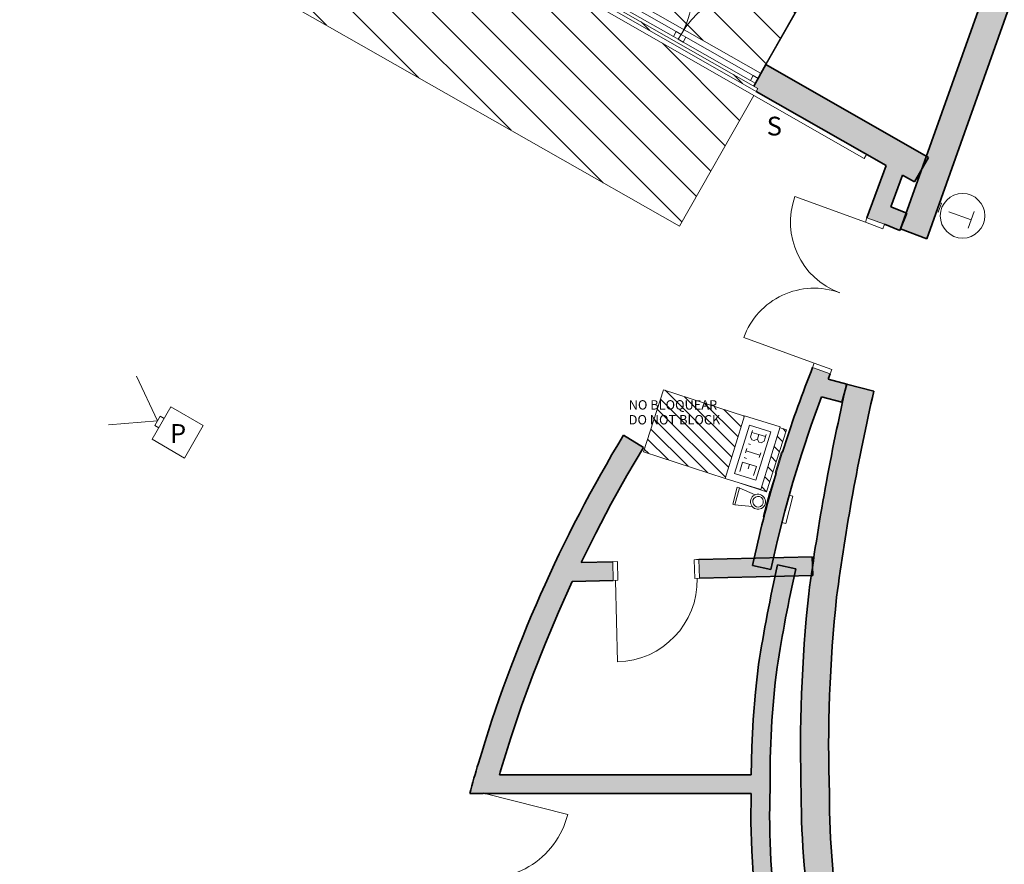
# Model space of a CAD drawing. Units: metres. Extents: x 427284 to 427406, y 4578203 to 4578326.
# Drawn here: x 427384 to 427395, y 4578284 to 4578293 of the extents above; entities that cross this region are included whole.
import ezdxf

# ---------------------------------------------------------------- set-up
doc = ezdxf.new("R2010")
doc.units = ezdxf.units.M
for name, color, linetype, lineweight in [('GV_ACS - 1-Joinery', 4, 'Continuous', 9), ('GV_ACS - 1-Wall', 3, 'Continuous', 35), ('GV_ACS - 10-Fire Protection', 12, 'Continuous', 5), ('GV_ACS - 14-Digital Signage', 232, 'Continuous', 5), ('GV_ACS - 2-Hatch Walls', 252, 'Continuous', 9), ('GV_ACS - 4-Hatch Do No Block', 11, 'Continuous', 9), ('GV_ACS - 5-Symbology MEP', 1, 'Continuous', 9), ('GV_ACS - 5-Text', 1, 'Continuous', 9), ('GV_ACS - 6-Electric Elements', 192, 'Continuous', 5)]:
    doc.layers.add(name, color=color, linetype=linetype, lineweight=lineweight)
doc.styles.add('Arial', font='arial.ttf', dxfattribs={"height": 0.1})
doc.styles.add('Arial_1', font='arial.ttf', dxfattribs={"height": 0.1999999999999998})

# ---------------------------------------------------------------- blocks, each defined once
blk = doc.blocks.new('FX-FIRE-EXTI-UNDF_BIEFrontal - FX-FIRE-EXTI-UNDF_BIEFrontal-FireHydrants-V5-DWG-ACS_P0_R700')
at = {"layer": 'GV_ACS - 10-Fire Protection'}
for p, q in [((0.2800000000214204, 0.001451722919222819), (0.2800000000214204, -2.197651988995504e-10)), ((-0.3200000000143424, -2.197678967415004e-10), (-0.3097353814635426, -2.197678505876362e-10)), ((-0.3200000000143424, -2.197678967415004e-10), (-0.3200000000143424, -0.005000000485008566)), ((-0.1004141616147012, -0.005000000485007578), (-0.3200000000143424, -0.005000000485008566)), ((0.3200000000143424, -0.005000000485005688), (0.133536530717276, -0.005000000485006527)), ((0.2112333727609366, -2.197655081020367e-10), (0.3200000000143424, -2.197650190434204e-10)), ((0.3200000000143424, -0.005000000485005688), (0.3200000000143424, -2.197650190434204e-10))]:
    blk.add_line(p, q, dxfattribs=at)
blk = doc.blocks.new('FX-FIRE-EXTI-UNDF-ExtintorBox - FX-FIRE-EXTI-UNDF-ExtintorBox-V6-DWG-ACS_P0_R700')
at = {"layer": 'GV_ACS - 10-Fire Protection'}
for p, q in [((0.1500000000089407, 0.1214499999664987), (-0.1500000000089407, 0.1214499999664974)), ((-0.1500000000089407, 0.1214499999664974), (-0.1500000000089407, 0.08170798423218247)), ((0.1500000000089407, 0.07934882704245698), (0.1500000000089407, 0.1214499999664987)), ((-0.1500000000089407, -0.1183037041030574), (-0.1500000000089407, -0.1214500004060317)), ((-0.1500000000089407, -0.1214500004060317), (0.1500000000089407, -0.1214500004060303)), ((-0.1399999999752268, -0.1214500004060316), (-0.1399999999752268, -0.1314500003687787)), ((-0.1399999999752268, -0.1314500003687787), (0.1399999999752268, -0.1314500003687775)), ((0.1399999999752268, -0.1314500003687775), (0.1399999999752268, -0.1214500004060304))]:
    blk.add_line(p, q, dxfattribs=at)
blk = doc.blocks.new('EI-ELEC-EQPM-UNDF-Termostato1 - EI-ELEC-EQPM-UNDF-Termostato1-4134841-DWG-ACS_P0_R700')
at = {"layer": 'GV_ACS - 6-Electric Elements'}
for p, q in [((-0.05000000002663583, 0.01999999970572751), (0.05000000002663583, 0.01999999970572796)), ((-0.05000000002663583, 0.01999999970572751), (-0.05000000002663583, 9.157018002585683e-10)), ((0.05000000002663583, 0.01999999970572796), (0.05000000002663583, 9.157022498988937e-10))]:
    blk.add_line(p, q, dxfattribs=at)
blk = doc.blocks.new('QS-SIGN-FIXT-UNDF-FireSign_Extinguisher - QS-SIGN-FIXT-UNDF-FireSign_Extinguisher-3433512-DWG-ACS_P0_R700')
at = {"layer": 'GV_ACS - 10-Fire Protection'}
for p, q in [((0.0007128583973273635, 0.002187536586101694), (0.2346586762340739, 0.002187536586102746)), ((0.0007128583973273635, 0.002187536586101694), (0.0007128583973273635, -2.197664546871617e-10)), ((0.2346586762340739, -2.197654027724261e-10), (0.2346586762340739, 0.002187536586102746)), ((0.2346586762340739, -2.197654027724261e-10), (0.0007128583973273635, -2.197664546871617e-10)), ((0.0007128583973273635, -2.197664546871617e-10), (0.2346586762340739, -2.197654027724261e-10)), ((0.0007128583973273635, -2.197664546871617e-10), (0.0007128583973273635, -0.01000000018251355)), ((0.0007128583973273635, -0.01000000018251355), (0.2346586762340739, -0.0100000001825125)), ((0.0007128583973273635, -0.01000000018251355), (0.0007128583973273635, -0.0121875369883817)), ((0.2346586762340739, -0.0100000001825125), (0.0007128583973273635, -0.01000000018251355)), ((0.2346586762340739, -0.01218753698838065), (0.0007128583973273635, -0.0121875369883817)), ((0.2346586762340739, -2.197654027724261e-10), (0.2346586762340739, -0.0100000001825125)), ((0.2346586762340739, -0.01218753698838065), (0.2346586762340739, -0.0100000001825125))]:
    blk.add_line(p, q, dxfattribs=at)
blk = doc.blocks.new('FA-FIRE-EXTI-UNDF-ZonaInfluenciaBIEs_Virtual - FA-FIRE-EXTI-UNDF-ZonaInfluenciaBIEs_Virtual-4852537-DWG-ACS_P0_R700')
at = {"layer": 'GV_ACS - 4-Hatch Do No Block'}
h = blk.add_hatch(dxfattribs=at)
h.set_pattern_fill('FP_8', color=256, style=0, pattern_type=2)
h.set_pattern_definition([(333, (-174.007, -360.448), (0.04539904997395468, 0.0891006524188368), [])])
h.paths.add_polyline_path([(-0.6905370146228, -0.3476825145549847), (-0.6175602724118159, -0.3476825145549843), (-0.6271769010990859, 0.3441528036020924), (-0.3732440185938031, 0.3476825141154469), (-0.6905370146228, 0.3476825141154455), (-0.6905370146228, -0.3383271671719624)], flags=0)
h.paths.add_polyline_path([(-0.2175216313546524, -0.3476825145549825), (0.6905370146228, -0.3476825145549785), (0.6905370146228, 0.3476825141154518), (-0.2271873235641048, 0.3476825141154476), (-0.2253688120990992, 0.2168559525884934)], flags=0)
for p, q in [((-0.3732440185938031, 0.3476825141154469), (-0.6905370146228, 0.3476825141154455)), ((-0.6905370146228, 0.3476825141154455), (-0.6905370146228, -0.3476825145549847)), ((0.6905370146228, 0.3476825141154518), (-0.2271873235641048, 0.3476825141154476)), ((0.6905370146228, -0.3476825145549785), (0.6905370146228, 0.3476825141154518)), ((-0.6905370146228, -0.3476825145549847), (-0.6175602724118159, -0.3476825145549843)), ((-0.2175216313546524, -0.3476825145549825), (0.6905370146228, -0.3476825145549785))]:
    blk.add_line(p, q, dxfattribs=at)
blk = doc.blocks.new('EI-ELEC-EQPM-UNDF-PantallaDS - EI-ELEC-EQPM-UNDF-PantallaDS-4857686-DWG-ACS_P0_R700')
at = {"layer": 'GV_ACS - 14-Digital Signage'}
for p, q in [((5.120000000016578, 0.02499999997099143), (-5.120000000016578, 0.02499999997094539)), ((-5.120000000016578, 0.02499999997094539), (-5.120000000016578, -0.02500000041052434)), ((5.120000000016578, -0.0250000004104783), (5.120000000016578, 0.02499999997099143)), ((-5.120000000016578, -0.02500000041052434), (5.120000000016578, -0.0250000004104783))]:
    blk.add_line(p, q, dxfattribs=at)
blk = doc.blocks.new('ACS-EP-MEP_rvt-1-DWG-ACS_P0_R700')
at = {"layer": 'GV_ACS - 14-Digital Signage'}
for p, q in [((427385.4826068982, 4578288.611164016), (427385.2605430919, 4578289.087381385)), ((427385.4254217421, 4578288.412706567), (427385.6261591033, 4578288.760393875)), ((427385.6261591033, 4578288.760393875), (427385.9725692648, 4578288.560393875)), ((427385.511438099, 4578288.661101121), (427385.4537756976, 4578288.561226911)), ((427385.554483828, 4578288.636248657), (427385.511438099, 4578288.661101121)), ((427385.4826068982, 4578288.611164016), (427384.9591586554, 4578288.565368228)), ((427385.4537756976, 4578288.561226911), (427385.4968214266, 4578288.536374448)), ((427385.9725692648, 4578288.560393875), (427385.7718319036, 4578288.212706567)), ((427385.7718319036, 4578288.212706567), (427385.4254217421, 4578288.412706567))]:
    blk.add_line(p, q, dxfattribs=at)
at = {"layer": 'GV_ACS - 5-Symbology MEP'}
for p, q in [((427394.170665241, 4578290.755053468), (427393.932084906, 4578290.839980679)), ((427394.2018347529, 4578290.842615893), (427394.1394957291, 4578290.667491042)), ((427391.5438974494, 4578287.993875648), (427391.7509354519, 4578288.662557385)), ((427391.7509354519, 4578288.662557385), (427392.1330393017, 4578288.544249955)), ((427391.6439797053, 4578288.046634931), (427391.8036947358, 4578288.562475129)), ((427391.8036947358, 4578288.562475129), (427392.0329570457, 4578288.491490671)), ((427392.1330393017, 4578288.544249955), (427391.9260012992, 4578287.875568218)), ((427391.836695423, 4578288.507365012), (427391.815812925, 4578288.439919688)), ((427391.815812925, 4578288.439919688), (427391.8306761731, 4578288.40621441)), ((427391.9036500145, 4578288.464139806), (427391.8303398801, 4578288.486838173)), ((427392.0329570457, 4578288.491490671), (427391.8732420153, 4578287.975650473)), ((427391.8882151245, 4578288.414288915), (427391.9036500145, 4578288.464139806)), ((427391.9053933279, 4578288.381702549), (427391.8882151245, 4578288.414288915)), ((427391.9036500145, 4578288.464139806), (427391.9768738268, 4578288.441468165)), ((427391.9841373044, 4578288.464927409), (427391.9614389369, 4578288.391617275)), ((427391.7772390639, 4578288.31533562), (427391.7627121087, 4578288.268417135)), ((427391.7921553109, 4578288.363511424), (427391.8156145539, 4578288.356247946)), ((427391.8306761731, 4578288.40621441), (427391.854135416, 4578288.398950933)), ((427391.854135416, 4578288.398950933), (427391.8878406942, 4578288.41381418)), ((427391.9288525709, 4578288.374439071), (427391.9053933279, 4578288.381702549)), ((427391.9614389369, 4578288.391617275), (427391.9288525709, 4578288.374439071)), ((427391.7468232515, 4578288.21710004), (427391.7732148999, 4578288.208928628)), ((427391.9160555656, 4578288.245040167), (427391.769521619, 4578288.290410175)), ((427391.9237730106, 4578288.269965612), (427391.9083381207, 4578288.220114721)), ((427391.7309711165, 4578288.167465492), (427391.7010092715, 4578288.070696115)), ((427391.877591385, 4578288.122068757), (427391.7309711165, 4578288.167465492)), ((427391.7894225564, 4578288.096829728), (427391.8042664105, 4578288.144771719)), ((427391.84762954, 4578288.02529938), (427391.877591385, 4578288.122068757)), ((427391.9260012992, 4578287.875568218), (427391.5438974494, 4578287.993875648)), ((427391.8732420153, 4578287.975650473), (427391.6439797053, 4578288.046634931)), ((427391.6257552853, 4578287.719860206), (427391.6726568663, 4578287.900523138)), ((427391.6960666438, 4578287.894445768), (427391.6491650627, 4578287.713782837)), ((427391.6726568663, 4578287.900523138), (427391.6960666438, 4578287.894445768)), ((427391.8646998373, 4578287.820024954), (427391.694013805, 4578287.894978701)), ((427391.6491650627, 4578287.713782837), (427391.6257552853, 4578287.719860206)), ((427391.8326719536, 4578287.695941187), (427391.6491650627, 4578287.713782837))]:
    blk.add_line(p, q, dxfattribs=at)
blk.add_circle((427394.0792717943, 4578290.797884509), 0.238125000248136, dxfattribs=at)
for major_axis, ratio in [((-0.07660741699787123, 0.02381384120283047), 0.9999999915074267), ((-0.02712333491833338, 0.04994263800743164), 0.9999999935224203)]:
    blk.add_ellipse((427391.8954256834, 4578287.74591883), major_axis=major_axis, ratio=ratio, dxfattribs=at)
for name, p, rotation in [('EI-ELEC-EQPM-UNDF-PantallaDS - EI-ELEC-EQPM-UNDF-PantallaDS-4857686-DWG-ACS_P0_R700', (427388.5959388492, 4578293.971647718), 150.2479603000299), ('EI-ELEC-EQPM-UNDF-Termostato1 - EI-ELEC-EQPM-UNDF-Termostato1-4134841-DWG-ACS_P0_R700', (427393.8175570633, 4578290.891046848), 250.4058452558915), ('FA-FIRE-EXTI-UNDF-ZonaInfluenciaBIEs_Virtual - FA-FIRE-EXTI-UNDF-ZonaInfluenciaBIEs_Virtual-4852537-DWG-ACS_P0_R700', (427391.4358696857, 4578288.396685305), 162.0000000000007), ('FX-FIRE-EXTI-UNDF_BIEFrontal - FX-FIRE-EXTI-UNDF_BIEFrontal-FireHydrants-V5-DWG-ACS_P0_R700', (427392.1298225611, 4578288.178853386), 252.7963697980293), ('QS-SIGN-FIXT-UNDF-FireSign_Extinguisher - QS-SIGN-FIXT-UNDF-FireSign_Extinguisher-3433512-DWG-ACS_P0_R700', (427392.1567485065, 4578288.2763926), 253.1662314542768), ('FX-FIRE-EXTI-UNDF-ExtintorBox - FX-FIRE-EXTI-UNDF-ExtintorBox-V6-DWG-ACS_P0_R700', (427392.1122364976, 4578287.690751692), 255.4493074065892)]:
    blk.add_blockref(name, p, dxfattribs=dict(rotation=rotation))
blk = doc.blocks.new('ACS-EP-STR_rvt-1-DWG-ACS_P0_R700')
at = {"layer": 'GV_ACS - 2-Hatch Walls'}
for points in [[(427398.2000636983, 4578303.202529694), (427397.9174361988, 4578303.303136332), (427393.4164590529, 4578290.658842203), (427393.6967412494, 4578290.551647058), (427395.5867845876, 4578295.861219426)], [(427393.1319662304, 4578288.927558233), (427392.8413993036, 4578289.002647046), (427392.7437114107, 4578288.55806086), (427392.6543947191, 4578288.111717575), (427392.5734807673, 4578287.663774796), (427392.497295921, 4578287.188331472), (427392.4369723926, 4578286.763723964), (427392.7348766494, 4578286.72811629), (427392.797820771, 4578287.170820151), (427392.8690281044, 4578287.612270246), (427392.9484737733, 4578288.052312354), (427393.0361300229, 4578288.490792745)], [(427392.7348766494, 4578286.72811629), (427392.4369723926, 4578286.763723964), (427392.3974386872, 4578286.337136989), (427392.3697194613, 4578285.909619731), (427392.3538359262, 4578285.481499335), (427392.3498002363, 4578285.053103403), (427392.3576154796, 4578284.624759752), (427392.6576302025, 4578284.629140764), (427392.6498199953, 4578285.049469586), (427392.6536469254, 4578285.469853544), (427392.6691080602, 4578285.889970517), (427392.6961915525, 4578286.309498587)], [(427393.1964411015, 4578281.654018593), (427393.0940707932, 4578281.940285439), (427393.0022163628, 4578282.230097705), (427392.9210001991, 4578282.523069243), (427392.8505305164, 4578282.818809686), (427392.79090121, 4578283.116924987), (427392.7421917316, 4578283.417017928), (427392.7044669827, 4578283.718688659), (427392.6777772286, 4578284.021535227), (427392.6621580314, 4578284.325154112), (427392.6576302025, 4578284.629140764), (427392.3576154796, 4578284.624759752), (427392.3621107474, 4578284.321681034), (427392.3772481523, 4578284.018947197), (427392.4030090151, 4578283.716931809), (427392.4393615474, 4578283.416007549), (427392.4862608908, 4578283.116545752), (427392.5436491731, 4578282.818915945), (427392.611455578, 4578282.523485397), (427392.6895964342, 4578282.230618664), (427392.7779753174, 4578281.940677135), (427392.8764831704, 4578281.654018593)]]:
    blk.add_hatch(color=256, dxfattribs=at).paths.add_polyline_path(points, flags=0)
at = {"layer": 'GV_ACS - 1-Wall'}
for p, q in [((427397.9174361988, 4578303.303136332), (427393.4164590529, 4578290.658842203)), ((427393.6967412494, 4578290.551647058), (427398.2000636999, 4578303.202529693)), ((427393.4164590529, 4578290.658842203), (427393.6967412494, 4578290.551647058)), ((427393.1319662304, 4578288.927558233), (427392.8413993036, 4578289.002647046))]:
    blk.add_line(p, q, dxfattribs=at)
for centre, radius, start, end in [((427416.4507450933, 4578283.581994709), 24.22363887555042, 167.0691274651413, 172.4524984526864), ((427416.4507450933, 4578283.581994709), 23.92363887553234, 167.0886771871355, 172.4433258603729), ((427407.8368327548, 4578285.12142529), 15.48718322071251, 173.912770783652, 181.8377595663413), ((427407.8368327548, 4578285.12142529), 15.18718322070181, 173.9271687271756, 181.8575378224755), ((427400.9863679052, 4578284.601168835), 8.328784674236996, 179.8075737815401, 200.7230519591277), ((427400.9863679052, 4578284.601168835), 8.628784673876675, 179.8433543369957, 199.9712577372014)]:
    blk.add_arc(centre, radius, start, end, dxfattribs=at)
blk = doc.blocks.new('A-DOOR-SINGLEDOOR - A-DOOR-SINGLEDOOR_White_820x2100_sintapajuntas_sinbarra-8401372-DWG-ACS_P0_R700')
at = {"layer": 'GV_ACS - 1-Joinery'}
for p, q in [((0.4300000000303612, 0.9699999995731095), (0.4300000000303612, 0.0999999999754407)), ((-0.4150000000152737, 0.09999999997543689), (-0.4649999999709428, 0.09999999997543667)), ((-0.4649999999709428, 0.09999999997543667), (-0.4649999999709428, -0.1000000004149738)), ((-0.4150000000152737, -0.1000000004149735), (-0.4150000000152737, 0.09999999997543689)), ((0.4550000000081957, 0.0999999999754408), (0.4049999999815598, 0.09999999997544058)), ((0.4049999999815598, 0.09999999997544058), (0.4049999999815598, -0.1000000004149699)), ((0.4550000000081957, -0.1000000004149696), (0.4550000000081957, 0.0999999999754408)), ((-0.4649999999709428, -0.1000000004149738), (-0.4399999999931082, -0.1000000004149737)), ((-0.4399999999931082, -0.1000000004149737), (-0.4150000000152737, -0.1000000004149735)), ((0.4049999999815598, -0.1000000004149699), (0.4550000000081957, -0.1000000004149696))]:
    blk.add_line(p, q, dxfattribs=at)
blk.add_arc((0.4300000000303612, 0.0999999999754407), 0.8700000000234693, 89.99999999942894, 179.9999999994289, dxfattribs=at)
blk = doc.blocks.new('A-DOOR-COURTAINWALL-OPAQUE - A-DOOR-COURTAINWALL-OPAQUE_Glass-8594582-DWG-ACS_P0_R700')
at = {"layer": 'GV_ACS - 1-Joinery'}
blk.add_line((-0.4537185903998092, 0.003231562385731724), (-0.4537185903998092, 0.9174371804006634), dxfattribs=at)
blk.add_arc((-0.4537185903998092, 0.0099999997429786), 0.9074371807996184, 359.999999999844, 89.99999999984438, dxfattribs=at)
blk = doc.blocks.new('A-DOOR-CURTAINWALL-DOUBLE - A-DOOR-COURTAINWALL-DOUBLE-V48-DWG-ACS_P0_R700')
at = {"layer": 'GV_ACS - 1-Joinery'}
for p, q in [((-0.9471249999845401, -0.02000000014526491), (-0.9471249999845401, 0.9271249997683084)), ((0.9471249999845401, -0.02000000014525639), (0.9471249999845401, 0.927124999768317)), ((-0.8871249999951571, -0.02000000014526464), (-0.9471249999845401, -0.02000000014526491)), ((-0.9471249999845401, -0.02000000014526491), (-0.9471249999845401, -0.08000000048948173)), ((-0.9471249999845401, -0.08000000048948173), (-0.8871249999951571, -0.08000000048948146)), ((-0.8871249999951571, -0.08000000048948146), (-0.8871249999951571, -0.02000000014526464)), ((-0.05999999998938293, -0.02000000014526093), (-0.8871249999951571, -0.02000000014526464)), ((-0.8871249999951571, -0.08000000048948146), (-0.05999999998938293, -0.08000000048947775)), ((-0.05999999998938293, -0.02000000014526093), (-0.05999999998938293, -0.08000000048947775)), ((0, -0.02000000014526065), (-0.05999999998938293, -0.02000000014526093)), ((-0.05999999998938293, -0.08000000048947775), (0, -0.08000000048947749)), ((0, -0.02000000014526065), (0, -0.08000000048947749)), ((0.05999999998938293, -0.02000000014526038), (0, -0.02000000014526065)), ((0, -0.08000000048947749), (0, -0.02000000014526065)), ((0, -0.08000000048947749), (0.05999999998938293, -0.08000000048947721)), ((0.05999999998938293, -0.08000000048947721), (0.05999999998938293, -0.02000000014526038)), ((0.8871249999951571, -0.02000000014525666), (0.05999999998938293, -0.02000000014526038)), ((0.05999999998938293, -0.08000000048947721), (0.8871249999951571, -0.08000000048947349)), ((0.9471249999845401, -0.02000000014525639), (0.8871249999951571, -0.02000000014525666)), ((0.8871249999951571, -0.02000000014525666), (0.8871249999951571, -0.08000000048947349)), ((0.8871249999951571, -0.08000000048947349), (0.9471249999845401, -0.08000000048947321))]:
    blk.add_line(p, q, dxfattribs=at)
for centre, radius, start, end in [((-0.9471249999845401, -0.02000000014526491), 0.9471249999845401, 359.999999999927, 89.99999999992734), ((0.9471249999845401, -0.02000000014525639), 0.94712499998454, 89.99999999988634, 179.9999999998863)]:
    blk.add_arc(centre, radius, start, end, dxfattribs=at)
blk = doc.blocks.new('A-DOOR-GENF-UNDF-DOUBLE - A-DOOR-GENF-UNDF-DOUBLE_WHITE_1600X2200_conbarral_sintapajuntas 2-8218324-DWG-ACS_P0_R700')
at = {"layer": 'GV_ACS - 1-Joinery'}
for p, q in [((-0.8000000000003725, 0.09999999997543517), (-0.8000000000003725, 0.8999999998338741)), ((0.8000000000003725, 0.09999999997544236), (0.8000000000003725, 0.8999999998338813)), ((-0.8000000000003725, 0.09999999997543517), (-0.8500000000270084, 0.09999999997543493)), ((-0.8500000000270084, 0.09999999997543493), (-0.8500000000270084, -0.1000000004149755)), ((-0.8000000000003725, -0.1000000004149753), (-0.8000000000003725, 0.09999999997543517)), ((0.8500000000270084, 0.09999999997544258), (0.8000000000003725, 0.09999999997544236)), ((0.8000000000003725, 0.09999999997544236), (0.8000000000003725, -0.1000000004149681)), ((0.8500000000270084, -0.1000000004149679), (0.8500000000270084, 0.09999999997544258)), ((-0.8500000000270084, -0.1000000004149755), (-0.8000000000003725, -0.1000000004149753)), ((0.8000000000003725, -0.1000000004149681), (0.8500000000270084, -0.1000000004149679))]:
    blk.add_line(p, q, dxfattribs=at)
for centre, start, end in [((-0.8000000000003725, 0.09999999997543517), 359.9999999996573, 89.99999999965766), ((0.8000000000003725, 0.09999999997544236), 90.00000000008946, 180.0000000000894)]:
    blk.add_arc(centre, 0.8000000000003725, start, end, dxfattribs=at)
blk = doc.blocks.new('A-DOOR-GENF-UNDF-ZonaInfluencia_Virtual - A-DOOR-GENF-UNDF-ZonaInfluencia_Virtual-8629875-DWG-ACS_P0_R700')
at = {"layer": 'GV_ACS - 4-Hatch Do No Block'}
h = blk.add_hatch(dxfattribs=at)
h.set_pattern_fill('FP_17', color=256, style=0, pattern_type=2)
h.set_pattern_definition([(344.6420000000001, (-103.011, -383.65), (0.07945479820798716, 0.289286942397558), [])])
h.paths.add_polyline_path([(-3.805486307686195, -0.8460132411725734), (3.805486307686195, -0.8460132411725392), (3.805486307686195, 0.8460132407330405), (-3.805486307686195, 0.8460132407330062)], flags=0)
for p, q in [((3.805486307686195, 0.8460132407330405), (-3.805486307686195, 0.8460132407330062)), ((-3.805486307686195, 0.8460132407330062), (-3.805486307686195, -0.8460132411725734)), ((3.805486307686195, -0.8460132411725392), (3.805486307686195, 0.8460132407330405)), ((-3.805486307686195, -0.8460132411725734), (3.805486307686195, -0.8460132411725392))]:
    blk.add_line(p, q, dxfattribs=at)
blk = doc.blocks.new('A-DOOR-GENF-UNDF-ZonaInfluencia_Virtual - A-DOOR-GENF-UNDF-ZonaInfluencia_Virtual-8629855-DWG-ACS_P0_R700')
at = {"layer": 'GV_ACS - 4-Hatch Do No Block'}
h = blk.add_hatch(dxfattribs=at)
h.set_pattern_fill('FP_18', color=256, style=0, pattern_type=2)
h.set_pattern_definition([(344.6420000000001, (-102.972, -385.498), (0.07945479820798716, 0.289286942397558), [])])
h.paths.add_polyline_path([(-3.822712551137433, -0.8460132411725734), (3.822712551137433, -0.8460132411725391), (3.822712551137433, -0.8237318063072432), (-3.822712551137433, -0.8091133274637078)], flags=0)
h.paths.add_polyline_path([(-3.822712551137433, -0.7591132362447593), (3.822712551137433, -0.7737317150882947), (3.822712551137433, 0.8460132407330406), (-3.822712551137433, 0.8460132407330062), (-3.822712551137433, -0.01787335681094871)], flags=0)
for p, q in [((3.822712551137433, 0.8460132407330406), (-3.822712551137433, 0.8460132407330062)), ((-3.822712551137433, 0.8460132407330062), (-3.822712551137433, -0.7591132362447593)), ((3.822712551137433, -0.7737317150882947), (3.822712551137433, 0.8460132407330406)), ((-3.822712551137433, -0.8091133274637078), (-3.822712551137433, -0.8460132411725734)), ((3.822712551137433, -0.8460132411725391), (3.822712551137433, -0.8237318063072432)), ((-3.822712551137433, -0.8460132411725734), (3.822712551137433, -0.8460132411725391))]:
    blk.add_line(p, q, dxfattribs=at)
blk = doc.blocks.new('ACS-EP-ARC_rvt-1-DWG-ACS_P0_R700')
at = {"layer": 'GV_ACS - 2-Hatch Walls'}
h = blk.add_hatch(color=256, dxfattribs=at)
h.paths.add_polyline_path([(427393.7155521025, 4578291.420180283), (427391.9806035197, 4578292.411867034), (427391.8497649041, 4578292.18296585), (427391.8938431757, 4578292.157882655), (427391.8758199391, 4578292.126210729), (427393.5666778793, 4578291.159725939), (427393.6978647659, 4578291.389236419)], flags=0)
h.paths.add_polyline_path([(427385.3673069783, 4578296.191989752), (427384.1608959117, 4578296.881567462), (427384.0120216885, 4578296.621113118), (427385.2381938566, 4578295.920240074), (427385.2489869909, 4578295.939206666), (427385.2643668819, 4578295.93045458), (427385.341438338, 4578296.065290518), (427385.3065162715, 4578296.085163281)], flags=0)
h = blk.add_hatch(color=256, dxfattribs=at)
h.paths.add_polyline_path([(427393.4382053923, 4578291.233160082), (427393.262023337, 4578291.333864744), (427393.0589337735, 4578290.775880754), (427393.2468722977, 4578290.707476726), (427393.3153261098, 4578290.895552028)], flags=0)
h.paths.add_polyline_path([(427392.665438054, 4578289.10999927), (427392.4774995299, 4578289.178403298), (427392.4623307875, 4578289.136727521), (427392.6493286148, 4578289.065738949)], flags=0)
for points in [[(427393.4847939236, 4578290.826444272), (427393.3153261098, 4578290.895552028), (427393.2468722977, 4578290.707476726), (427393.4092733362, 4578290.641250749), (427393.4641744844, 4578290.775880754)], [(427392.6493286148, 4578289.065738949), (427392.4623307875, 4578289.136727521), (427392.3343221564, 4578288.799266803), (427392.2157441272, 4578288.458377969), (427392.1545185889, 4578288.261468703), (427392.0908860995, 4578288.051155784), (427392.0885818794, 4578288.051155784), (427392.0072391306, 4578287.76737235), (427391.9174733258, 4578287.417789675), (427391.8374603234, 4578287.065846688), (427392.0330812797, 4578287.024224081), (427392.1036083941, 4578287.336435715), (427392.1819309813, 4578287.646783505), (427392.2679999277, 4578287.955072842), (427392.3617612619, 4578288.261110405), (427392.4631561894, 4578288.564704291), (427392.5721158326, 4578288.865649687), (427392.6469156886, 4578289.059634386)], [(427392.8421066878, 4578289.002464242), (427392.6445058978, 4578289.053528584), (427392.5721211284, 4578288.865664123), (427392.7920662325, 4578288.808825525)], [(427390.6725218753, 4578288.325900024), (427390.4585731355, 4578288.455228816), (427390.2432474197, 4578288.087384334), (427390.0383917506, 4578287.713607822), (427389.8441694163, 4578287.33419721), (427389.6607352293, 4578286.949454925), (427389.4882354029, 4578286.55968764), (427389.3268074348, 4578286.165206034), (427389.1765799973, 4578285.766324542), (427389.0376728351, 4578285.363361111), (427388.9101966695, 4578284.956636936), (427389.1497856817, 4578284.885242923), (427389.2563370168, 4578285.22765061), (427389.3711268603, 4578285.567385067), (427389.4940882477, 4578285.904248107), (427389.6251494465, 4578286.238043213), (427389.764234, 4578286.568575659), (427389.9112588289, 4578286.895648326), (427390.0070588837, 4578287.09805159), (427390.1625437242, 4578287.410797432), (427390.325344208, 4578287.719802915), (427390.4953682885, 4578288.02489339), (427390.6716901526, 4578288.32448682)], [(427392.3002155278, 4578287.029377995), (427392.1051963971, 4578287.073734941), (427392.0290319177, 4578286.720211998), (427391.9609778839, 4578286.365038592), (427391.9010699429, 4578286.008400768), (427392.0991256223, 4578285.980424825), (427392.1581683924, 4578286.331575591), (427392.2252100026, 4578286.681287374), (427392.2971230194, 4578287.015026077)], [(427392.0991256223, 4578285.980424825), (427391.9010699429, 4578286.008400768), (427391.8685083663, 4578285.715403013), (427391.8447771542, 4578285.421558207), (427391.8298977948, 4578285.127132418), (427391.8238408724, 4578284.803477739), (427391.8242428542, 4578284.680985871), (427392.0242764837, 4578284.678758957), (427392.0263815899, 4578285.004941682), (427392.0395704369, 4578285.330864459), (427392.0638277887, 4578285.656150768)], [(427389.1497856817, 4578284.885242923), (427388.9101966695, 4578284.956636936), (427388.8628160295, 4578284.794742609), (427388.8170224062, 4578284.632392241), (427388.9616196812, 4578284.632392241), (427388.9629610743, 4578284.637105856), (427388.9795148494, 4578284.632392241), (427389.0765687249, 4578284.632392241), (427389.1419365456, 4578284.858823934)], [(427391.8242428542, 4578284.680985871), (427391.8238837607, 4578284.83239224), (427389.1341302946, 4578284.83239224), (427389.0765687249, 4578284.632392241), (427391.8228066636, 4578284.632392241), (427391.8234908715, 4578284.656690057)], [(427392.4636264979, 4578281.685887838), (427392.3718773467, 4578281.975809189), (427392.2905400356, 4578282.268822055), (427392.2141877221, 4578282.591929402), (427392.159502557, 4578282.862623708), (427392.1099695495, 4578283.162655003), (427392.0711824895, 4578283.464263792), (427392.0431908561, 4578283.76706532), (427392.0260303574, 4578284.070673316), (427392.0197228846, 4578284.374700474), (427392.0242764837, 4578284.678758957), (427391.8242428542, 4578284.680985871), (427391.8228065963, 4578284.63237621), (427391.8199915147, 4578284.326464081), (427391.8279172381, 4578284.020625649), (427391.8465740642, 4578283.715253931), (427391.8759389962, 4578283.410725337), (427391.9159758377, 4578283.107415239), (427391.966635238, 4578282.805697509), (427392.0278547527, 4578282.505944053), (427392.0995589207, 4578282.208524356), (427392.1816593569, 4578281.913805028), (427392.2740548617, 4578281.622149351)]]:
    blk.add_hatch(color=256, dxfattribs=at).paths.add_polyline_path(points, flags=0)
h = blk.add_hatch(color=256, dxfattribs=at)
h.paths.add_polyline_path([(427392.4802767182, 4578286.958294972), (427392.4754014089, 4578287.158235541), (427391.265072478, 4578287.128113356), (427391.2699329274, 4578286.9287822), (427391.2967270761, 4578286.929435543)], flags=0)
h.paths.add_polyline_path([(427390.3502063075, 4578286.906355778), (427390.3453309982, 4578287.106296347), (427390.0070569298, 4578287.098047943), (427389.9112607702, 4578286.895652621)], flags=0)
at = {"layer": 'GV_ACS - 1-Wall'}
for p, q in [((427391.9806035197, 4578292.411867034), (427391.8497649041, 4578292.18296585)), ((427393.7155521025, 4578291.420180283), (427391.9806035197, 4578292.411867034)), ((427391.8758199391, 4578292.126210729), (427393.262023337, 4578291.333864744)), ((427393.5666778793, 4578291.159725939), (427393.7155521025, 4578291.420180283)), ((427393.262023337, 4578291.333864744), (427393.0589337735, 4578290.775880754)), ((427393.3153261098, 4578290.895552028), (427393.4382053923, 4578291.233160082)), ((427393.4382053923, 4578291.233160082), (427393.5666778793, 4578291.159725939)), ((427393.4847939236, 4578290.826444272), (427393.3153261098, 4578290.895552028)), ((427393.4092733362, 4578290.641250749), (427393.4847939236, 4578290.826444272)), ((427393.2468722977, 4578290.707476726), (427393.4092733362, 4578290.641250749)), ((427392.4774995299, 4578289.178403298), (427392.4623307875, 4578289.136727521)), ((427392.8421066878, 4578289.002464242), (427392.6445058978, 4578289.053528584)), ((427392.6493286148, 4578289.065738949), (427392.665438054, 4578289.10999927)), ((427392.7920662325, 4578288.808825525), (427392.8421066878, 4578289.002464242)), ((427392.5721211284, 4578288.865664124), (427392.7920662325, 4578288.808825525)), ((427390.6725218753, 4578288.325900024), (427390.4585731355, 4578288.455228816)), ((427392.4754014089, 4578287.158235541), (427391.2650576181, 4578287.128722769)), ((427392.4802767182, 4578286.958294972), (427392.4754014089, 4578287.158235541)), ((427390.3453309982, 4578287.106296347), (427390.0070569298, 4578287.098047943)), ((427391.8374603234, 4578287.065846688), (427392.0330812797, 4578287.024224081)), ((427392.3002155278, 4578287.029377995), (427392.1051963971, 4578287.073734941)), ((427391.2699329274, 4578286.9287822), (427392.4802767182, 4578286.958294972)), ((427389.9112607702, 4578286.895652621), (427390.3502063075, 4578286.906355778)), ((427391.8238837607, 4578284.83239224), (427389.1341302946, 4578284.83239224)), ((427388.8170224062, 4578284.632392241), (427388.9616196812, 4578284.632392241)), ((427388.9616196812, 4578284.632392241), (427388.9629610743, 4578284.637105856)), ((427388.9629610743, 4578284.637105856), (427388.9795148494, 4578284.632392241)), ((427388.9795148494, 4578284.632392241), (427389.0765687249, 4578284.632392241)), ((427389.0765687249, 4578284.632392241), (427391.8228066636, 4578284.632392241))]:
    blk.add_line(p, q, dxfattribs=at)
at = {"layer": 'GV_ACS - 1-Wall', "flags": 128}
for points in [[(427392.6445047818, 4578289.053525578), (427392.6469153858, 4578289.059633619), (427392.6493286148, 4578289.065738949)], [(427392.0330812797, 4578287.024224081), (427392.1036089254, 4578287.336437938), (427392.1819315481, 4578287.646785638), (427392.2680004677, 4578287.955074687), (427392.3617615927, 4578288.261111439), (427392.4631561809, 4578288.564704266), (427392.5721158326, 4578288.865649687)], [(427390.0070588837, 4578287.09805159), (427390.1625437263, 4578287.410797436), (427390.3253432261, 4578287.719801103), (427390.4953660445, 4578288.024889473), (427390.6725218753, 4578288.325900024)], [(427389.1497856817, 4578284.885242923), (427389.2563382328, 4578285.227654357), (427389.3711276609, 4578285.567387346), (427389.4940885696, 4578285.904248958), (427389.6251490472, 4578286.238042231), (427389.7642330087, 4578286.56857338), (427389.9112588289, 4578286.895648326)], [(427391.9010699429, 4578286.008400768), (427391.8685080236, 4578285.715399439), (427391.8447769537, 4578285.421555151), (427391.8298977139, 4578285.127130139), (427391.8238842317, 4578284.832416725)], [(427389.1341301529, 4578284.832391753), (427389.14193649, 4578284.858823746), (427389.1497856817, 4578284.885242923)], [(427391.8228065963, 4578284.63237621), (427391.8199914908, 4578284.326466945), (427391.8279171206, 4578284.020628351), (427391.8465738673, 4578283.715256432), (427391.8759387379, 4578283.410727599), (427391.9159755406, 4578283.107417221), (427391.9666349288, 4578282.805699171), (427392.0278544626, 4578282.505945356), (427392.0995586853, 4578282.208525262), (427392.1816592099, 4578281.913805522), (427392.2740548617, 4578281.622149351)]]:
    blk.add_lwpolyline(points, dxfattribs=at)
at = {"layer": 'GV_ACS - 1-Wall'}
for centre, radius, start, end in [((427404.5352150811, 4578284.364123558), 12.98199845019005, 158.4303214358069, 162.4637046075876), ((427403.3786071924, 4578280.645262686), 15.09711399554857, 148.8476697280212, 163.4067147913715), ((427404.5352150811, 4578284.364123558), 12.9819984501752, 163.4963849965127, 167.9882056981657), ((427407.5126538532, 4578283.569321015), 15.80097029377671, 167.1861195873763, 171.1201656869647), ((427407.5126538532, 4578283.569321015), 15.60097029377222, 167.18611958735, 171.1093985316798), ((427401.6207151787, 4578284.77992397), 9.596971917617141, 172.8139527017937, 180.6039858866988), ((427405.4248890602, 4578280.035500685), 17.23231402851659, 163.4067147933711, 164.5284432909607), ((427400.5337560812, 4578284.39925711), 8.51406861032409, 178.1187426670593, 198.5838674269739)]:
    blk.add_arc(centre, radius, start, end, dxfattribs=at)
for name, p, rotation in [('A-DOOR-GENF-UNDF-ZonaInfluencia_Virtual - A-DOOR-GENF-UNDF-ZonaInfluencia_Virtual-8629875-DWG-ACS_P0_R700', (427389.0323992707, 4578294.938315288), 150.3575128909421), ('A-DOOR-GENF-UNDF-ZonaInfluencia_Virtual - A-DOOR-GENF-UNDF-ZonaInfluencia_Virtual-8629855-DWG-ACS_P0_R700', (427388.1529883589, 4578293.313250515), 150.3575128909385), ('A-DOOR-CURTAINWALL-DOUBLE - A-DOOR-COURTAINWALL-DOUBLE-V48-DWG-ACS_P0_R700', (427391.0838903374, 4578292.75164819), 330.2479603000301), ('A-DOOR-GENF-UNDF-DOUBLE - A-DOOR-GENF-UNDF-DOUBLE_WHITE_1600X2200_conbarral_sintapajuntas 2-8218324-DWG-ACS_P0_R700', (427392.8621859138, 4578289.942940012), 70.00000000000033), ('A-DOOR-SINGLEDOOR - A-DOOR-SINGLEDOOR_White_820x2100_sintapajuntas_sinbarra-8401372-DWG-ACS_P0_R700', (427390.8026334486, 4578287.017417391), 181.3968115879787), ('A-DOOR-COURTAINWALL-OPAQUE - A-DOOR-COURTAINWALL-OPAQUE_Glass-8594582-DWG-ACS_P0_R700', (427388.8632912977, 4578284.193926451), 255.7490134446527)]:
    blk.add_blockref(name, p, dxfattribs=dict(rotation=rotation))

msp = doc.modelspace()

# ---------------------------------------------------------------- block references
for name in ['ACS-EP-ARC_rvt-1-DWG-ACS_P0_R700', 'ACS-EP-STR_rvt-1-DWG-ACS_P0_R700', 'ACS-EP-MEP_rvt-1-DWG-ACS_P0_R700']:
    msp.add_blockref(name, (0, 0))

# ---------------------------------------------------------------- texts
at = {"layer": 'GV_ACS - 14-Digital Signage', "char_height": 0.1999999999999998, "width": 0.2324893749999997, "attachment_point": 1, "rotation": 0.1050000000008438, "style": 'Arial_1'}
for s, insert in [('S', (427391.9879241865, 4578291.855451978)), ('P', (427385.6167551076, 4578288.574783785))]:
    msp.add_mtext(s, dxfattribs=dict(at, insert=insert))
at = {"layer": 'GV_ACS - 5-Text', "char_height": 0.1, "attachment_point": 1, "style": 'Arial'}
for s, insert, width in [('NO BLOQUEAR', (427390.5145213551, 4578288.83015738), 1.20253125), ('DO NOT BLOCK', (427390.5145213551, 4578288.671407379), 1.2506325)]:
    msp.add_mtext(s, dxfattribs=dict(at, insert=insert, width=width))

doc.saveas('drawing.dxf')
